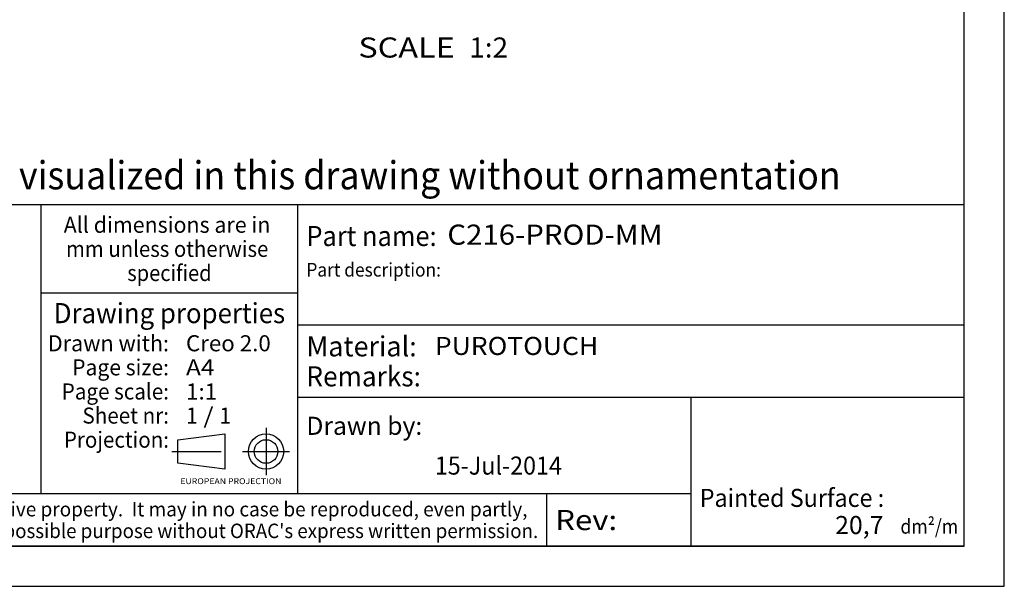
# Model space of a CAD drawing. Units: millimetres. Extents: x 0 to 297, y 0 to 210.
# Drawn here: x 174 to 297, y 0 to 71 of the extents above; entities that cross this region are included whole.
import ezdxf
from ezdxf.enums import TextEntityAlignment as Align

# ---------------------------------------------------------------- set-up
doc = ezdxf.new("R2010")
doc.units = ezdxf.units.MM
doc.header["$LTSCALE"] = 16.335
doc.linetypes.add('CENTER', pattern=[0.6, 0.375, -0.075, 0.075, -0.075])
doc.layers.get('0').update_dxf_attribs({"linetype": 'CONTINUOUS'})
doc.layers.add('DEFAULT_1', color=7, linetype='CENTER')
doc.styles.get("Standard").update_dxf_attribs({"font": 'cgtime.ttf'})
doc.styles.add('TEXTSTYLE_2', font='cgtime.ttf')
doc.styles.add('TEXTSTYLE_3', font='cgtime.ttf')
doc.styles.add('TEXTSTYLE_4', font='gdt_____.ttf', dxfattribs={"width": 0.85})

# ---------------------------------------------------------------- blocks, each defined once
blk = doc.blocks.new('SYMBOL_2_BL0', base_point=(200.63, 16.22))
at = {"color": 7, "linetype": 'Continuous'}
for p, q in [((194.03, 18.25), (199.9, 18.98)), ((199.9, 18.98), (199.9, 14.58)), ((194.04, 15.32), (194.04, 18.25)), ((199.9, 14.58), (194.03, 15.32))]:
    blk.add_line(p, q, dxfattribs=at)
for radius in [2.2, 1.47]:
    blk.add_circle((205.03, 16.78), radius, dxfattribs=at)
at = {"layer": 'DEFAULT_1', "color": 7, "linetype": 'CENTER'}
for p, q in [((205.03, 19.72), (205.03, 13.85)), ((193.3, 16.78), (200.63, 16.78)), ((202.1, 16.78), (207.96, 16.78))]:
    blk.add_line(p, q, dxfattribs=at)
at = {"color": 7, "linetype": 'Continuous', "style": 'TEXTSTYLE_2'}
blk.add_text('EUROPEAN PROJECTION', height=0.7335, dxfattribs=at).set_placement((194.36, 12.72), (206.95, 12.72), align=Align.FIT)
blk = doc.blocks.new('*T5')
at = {"color": 7, "linetype": 'Continuous'}
for p, q in [((174, 42.5), (0, 42.5)), ((0, 0), (0, 42.5)), ((10, 6.5), (10, 42.5)), ((59, 6.5), (59, 42.5)), ((91, 6.5), (91, 42.5)), ((174, 0), (174, 42.5)), ((91, 31.5), (59, 31.5)), ((174, 27.5), (91, 27.5)), ((174, 18.5), (91, 18.5)), ((140, 0), (140, 18.5)), ((140, 6.5), (0, 6.5)), ((122, 0), (122, 6.5)), ((174, 0), (0, 0))]:
    blk.add_line(p, q, dxfattribs=at)
for s, p, p2 in [('any notification on drawing is in contradictin with', (6.1, 8.1), (6.1, 40.9)), ('Parts must be compliant to rohs regulations. If', (4.23, 9.22), (4.23, 39.78)), ('ROHS regulations, contact Orac before delivery! ', (7.97, 8.2), (7.97, 40.8)), ('ROHS', (2.36, 22.37), (2.36, 26.63))]:
    blk.add_text(s, height=1.1, rotation=90, dxfattribs=at).set_placement(p, p2, align=Align.FIT)
for s, height, p, p2 in [('All dimensions are in ', 2, (61.83, 39), (88.17, 39)), ('Orac', 5, (27.3, 34.44), (41.7, 34.44)), ('Part name:', 2.5, (92.06, 37.35), (108.28, 37.35)), ('mm unless otherwise ', 2, (62.11, 36), (87.89, 36)), ('specified', 2, (69.75, 33), (80.25, 33)), ('Part description:', 1.7, (92.06, 33.55), (108.82, 33.55)), ('Drawing properties', 2.5, (60.59, 27.75), (89.41, 27.75)), ('Biekorfstraat 32', 2.7, (21.63, 25.76), (47.37, 25.76)), ('Drawn with:', 2, (59.85, 24.25), (74.94, 24.25)), ('Creo 2.0', 2, (77.06, 24.25), (87.62, 24.25)), ('Material:', 2.5, (92.06, 23.62), (105.8, 23.62)), ('8400 Oostende - Belgium', 2.7, (14.05, 21.71), (54.95, 21.71)), ('Page size:', 2, (62.88, 21.25), (74.94, 21.25)), ('A4', 2, (77.06, 21.25), (80.62, 21.25)), ('Remarks:', 2.5, (92.06, 19.88), (106.32, 19.88)), ('Page scale:', 2, (61.58, 18.25), (74.94, 18.25)), ('1:1', 2, (77.06, 18.25), (80.95, 18.25)), ('Sheet nr:', 2, (64.16, 15.25), (74.94, 15.25)), ('1', 2, (77.06, 15.25), (78.52, 15.25)), (' / ', 2, (78.52, 15.25), (81.22, 15.25)), ('1', 2, (81.22, 15.25), (82.67, 15.25)), ('Drawn by:', 2.25, (92.06, 13.85), (106.49, 13.85)), ('Projection:', 2, (61.85, 12.25), (74.94, 12.25)), ('www.oracdecor.com', 2.7, (17.65, 9.56), (51.35, 9.56)), ('Painted Surface :', 2.25, (141.06, 4.88), (164.04, 4.88)), ("All information in this document is Orac's exclusive property.  It may in no case be reproduced, even partly,", 1.8, (2.4, 3.7), (119.6, 3.7)), ('20,7', 2.25, (157.93, 1.5), (163.94, 1.5)), ("be communicated to a third party or used for any possible purpose without ORAC's express written permission. ", 1.8, (0.54, 1), (121.46, 1))]:
    blk.add_text(s, height=height, dxfattribs=at).set_placement(p, p2, align=Align.FIT)
at = {"color": 2, "linetype": 'Continuous'}
for s, height, p, p2 in [('C216-PROD-MM', 2.5, (109.62, 37.52), (136.42, 37.52)), ('PUROTOUCH', 2.25, (108.06, 23.79), (128.42, 23.79)), ('15-Jul-2014', 2.25, (108.06, 8.9), (123.89, 8.9)), ('Rev:   ', 2.5, (123.06, 2), (133.37, 2))]:
    blk.add_text(s, height=height, dxfattribs=at).set_placement(p, p2, align=Align.FIT)
at = {"color": 7, "linetype": 'Continuous', "style": 'TEXTSTYLE_4', "width": 1.081178}
for p, p2 in [((2.36, 26.63), (2.36, 29.29)), ((2.36, 19.71), (2.36, 22.37))]:
    blk.add_text('u', height=1.1, rotation=90, dxfattribs=at).set_placement(p, p2, align=Align.FIT)
at = {"color": 7, "linetype": 'Continuous', "style": 'TEXTSTYLE_3'}
blk.add_text('dm²/m', height=1.8, dxfattribs=at).set_placement((166.06, 1.55), (173.25, 1.55), align=Align.FIT)

msp = doc.modelspace()

# ---------------------------------------------------------------- linework, layer by layer
at = {"color": 5, "linetype": 'Continuous'}
for p, q in [((297, 0), (297, 210)), ((0, 0), (297, 0))]:
    msp.add_line(p, q, dxfattribs=at)
at = {"color": 7, "linetype": 'Continuous'}
for p, q in [((292, 5), (292, 195)), ((5, 5), (292, 5))]:
    msp.add_line(p, q, dxfattribs=at)

# ---------------------------------------------------------------- block references
msp.add_blockref('*T5', (118, 5))
msp.add_blockref('SYMBOL_2_BL0', (200.6298, 16.2178), dxfattribs=at)

# ---------------------------------------------------------------- texts
at = {"color": 2, "linetype": 'Continuous'}
for s, height, p, p2 in [('SCALE  ', 2.5, (216.5346, 65.8111), (230.3381, 65.8111)), ('1:2', 2.5, (230.3381, 65.8111), (235.1922, 65.8111)), ('Please beware: Product is visualized in this drawing without ornamentation', 3.5, (119.7752, 49.4076), (276.6215, 49.4076))]:
    msp.add_text(s, height=height, dxfattribs=at).set_placement(p, p2, align=Align.FIT)

doc.saveas('drawing.dxf')
